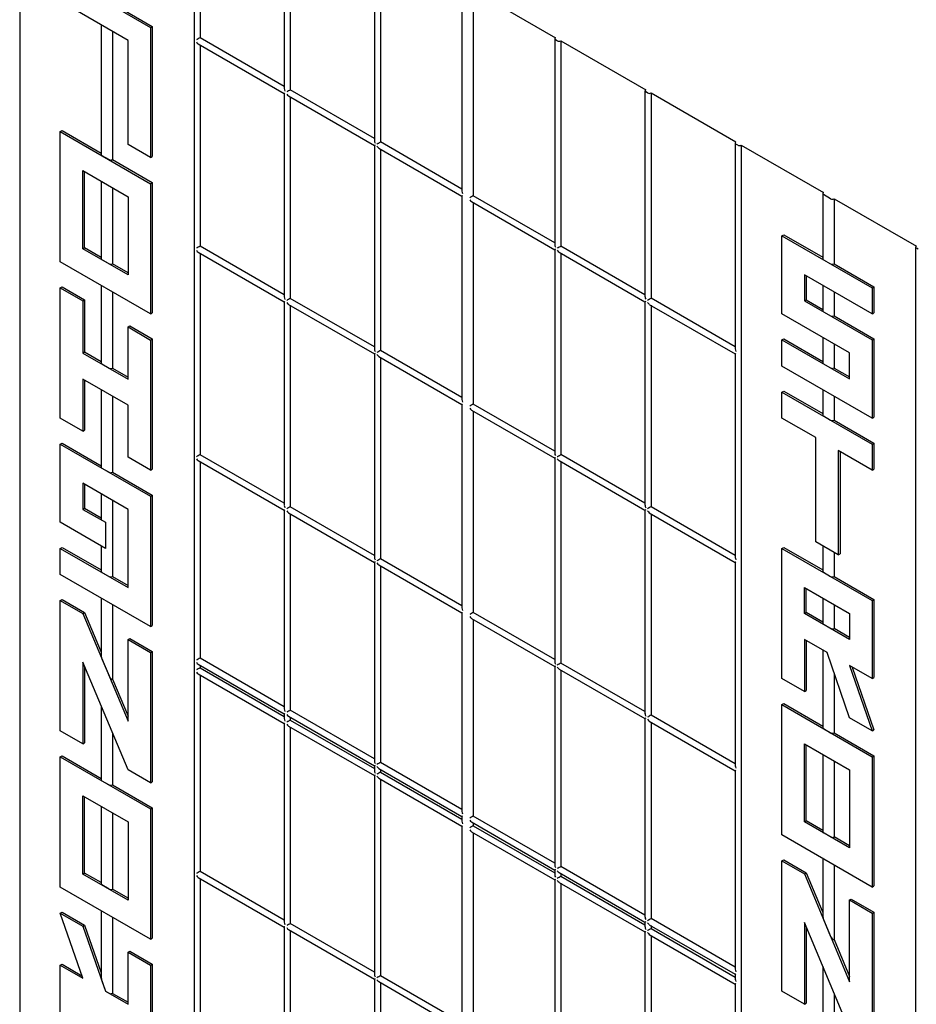
# Model space of a CAD drawing. Units: inches. Extents: x -249 to 17, y -165 to 86.
# Drawn here: x -222 to -212, y -142 to -131 of the extents above; entities that cross this region are included whole.
import ezdxf

# ---------------------------------------------------------------- set-up
doc = ezdxf.new("R2010")
doc.units = ezdxf.units.IN
doc.header["$LTSCALE"] = 0.5
doc.header["$MEASUREMENT"] = 0
doc.layers.get('0').update_dxf_attribs({"lineweight": 30})

msp = doc.modelspace()

# ---------------------------------------------------------------- linework, layer by layer
at = {"color": 7, "linetype": 'Continuous', "lineweight": 25}
for p, q in [((-222.257, -127.79), (-222.257, -146.575)), ((-220.292, -128.941), (-220.292, -147.725)), ((-220.224, -128.964), (-220.224, -131.278)), ((-219.275, -129.528), (-219.275, -131.848)), ((-219.207, -129.551), (-219.207, -131.865)), ((-218.259, -130.115), (-218.259, -132.435)), ((-218.19, -130.138), (-218.19, -132.451)), ((-221.799, -130.573), (-220.782, -131.16)), ((-217.272, -130.685), (-217.272, -133.005)), ((-217.144, -130.742), (-216.217, -131.277)), ((-217.144, -130.742), (-217.144, -133.056)), ((-221.036, -131.307), (-221.799, -130.866)), ((-221.21, -130.889), (-220.762, -131.148)), ((-221.338, -131.132), (-221.338, -132.592)), ((-221.21, -131.206), (-221.21, -132.65)), ((-220.782, -131.16), (-220.762, -131.148)), ((-220.782, -131.16), (-220.782, -132.627)), ((-220.762, -131.148), (-220.762, -132.616)), ((-221.036, -132.481), (-221.036, -131.307)), ((-219.275, -131.825), (-220.224, -131.278)), ((-216.225, -131.289), (-216.225, -133.609)), ((-216.197, -131.312), (-216.217, -131.3)), ((-216.157, -131.312), (-215.2, -131.864)), ((-216.157, -131.312), (-216.157, -133.625)), ((-220.244, -131.345), (-219.275, -131.904)), ((-220.224, -131.357), (-220.224, -133.626)), ((-218.259, -132.412), (-219.207, -131.865)), ((-215.209, -131.876), (-215.209, -134.196)), ((-215.18, -131.899), (-215.2, -131.887)), ((-219.275, -131.904), (-219.275, -134.196)), ((-219.227, -131.932), (-218.259, -132.491)), ((-219.207, -131.943), (-219.207, -134.213)), ((-215.14, -131.899), (-214.184, -132.451)), ((-215.14, -131.899), (-215.14, -134.212)), ((-221.799, -132.334), (-221.779, -132.322)), ((-221.799, -132.334), (-220.782, -132.921)), ((-221.799, -133.801), (-221.799, -132.334)), ((-221.779, -132.322), (-221.338, -132.577)), ((-220.782, -132.627), (-221.036, -132.481)), ((-218.259, -132.491), (-218.259, -134.783)), ((-218.21, -132.519), (-217.272, -133.06)), ((-217.272, -132.982), (-218.19, -132.451)), ((-218.19, -132.53), (-218.19, -134.799)), ((-214.192, -132.463), (-214.192, -134.783)), ((-214.164, -132.486), (-214.184, -132.474)), ((-214.124, -132.486), (-213.197, -133.021)), ((-214.124, -132.486), (-214.124, -151.27)), ((-221.33, -132.604), (-221.25, -132.65)), ((-221.21, -132.65), (-220.762, -132.909)), ((-220.782, -132.627), (-220.762, -132.616)), ((-221.545, -132.774), (-221.036, -133.068)), ((-221.545, -133.655), (-221.545, -132.774)), ((-221.525, -133.643), (-221.525, -132.786)), ((-221.338, -132.893), (-221.338, -133.766)), ((-221.21, -132.967), (-221.21, -133.824)), ((-220.782, -132.921), (-220.762, -132.909)), ((-220.782, -132.921), (-220.782, -134.388)), ((-220.762, -132.909), (-220.762, -134.377)), ((-221.036, -133.068), (-221.036, -133.948)), ((-217.272, -133.06), (-217.272, -135.353)), ((-216.225, -133.586), (-217.144, -133.056)), ((-213.205, -133.032), (-213.205, -133.766)), ((-213.116, -133.09), (-213.196, -133.043)), ((-213.077, -133.09), (-212.15, -133.625)), ((-213.077, -133.09), (-213.077, -133.824)), ((-217.164, -133.123), (-216.225, -133.665)), ((-217.144, -133.135), (-217.144, -135.404)), ((-213.665, -133.507), (-213.645, -133.496)), ((-213.665, -133.507), (-212.649, -134.094)), ((-213.665, -134.388), (-213.665, -133.507)), ((-213.645, -133.496), (-213.205, -133.75)), ((-221.545, -133.655), (-221.525, -133.643)), ((-221.036, -133.948), (-221.545, -133.655)), ((-221.338, -133.751), (-221.525, -133.643)), ((-219.275, -134.173), (-220.224, -133.626)), ((-216.225, -133.665), (-216.225, -135.957)), ((-215.209, -134.173), (-216.157, -133.625)), ((-212.159, -133.636), (-212.159, -152.421)), ((-212.13, -133.66), (-212.15, -133.648)), ((-221.25, -133.824), (-221.33, -133.778)), ((-220.244, -133.693), (-219.275, -134.252)), ((-220.224, -133.705), (-220.224, -135.974)), ((-216.177, -133.693), (-215.209, -134.252)), ((-216.157, -133.704), (-216.157, -135.973)), ((-213.196, -133.777), (-213.116, -133.823)), ((-220.782, -134.388), (-221.799, -133.801)), ((-221.036, -133.925), (-221.21, -133.824)), ((-213.077, -133.824), (-212.629, -134.083)), ((-212.649, -134.388), (-213.411, -133.947)), ((-213.411, -133.947), (-213.411, -134.241)), ((-213.391, -133.959), (-213.391, -134.229)), ((-221.799, -134.095), (-221.779, -134.083)), ((-221.799, -135.562), (-221.799, -134.095)), ((-221.799, -134.095), (-221.545, -134.242)), ((-221.779, -134.083), (-221.525, -134.23)), ((-221.338, -134.067), (-221.338, -134.94)), ((-213.205, -134.067), (-213.205, -134.353)), ((-212.649, -134.094), (-212.629, -134.083)), ((-212.649, -134.094), (-212.649, -134.388)), ((-212.629, -134.083), (-212.629, -134.376)), ((-221.21, -134.141), (-221.21, -134.998)), ((-218.259, -134.76), (-219.207, -134.213)), ((-214.192, -134.76), (-215.14, -134.212)), ((-213.077, -134.14), (-213.077, -134.411)), ((-221.545, -134.242), (-221.525, -134.23)), ((-221.545, -134.242), (-221.545, -134.829)), ((-221.525, -134.23), (-221.525, -134.817)), ((-219.275, -134.252), (-219.275, -136.544)), ((-219.227, -134.28), (-218.259, -134.839)), ((-219.207, -134.291), (-219.207, -136.561)), ((-215.209, -134.252), (-215.209, -136.544)), ((-215.16, -134.28), (-214.192, -134.839)), ((-215.14, -134.291), (-215.14, -136.56)), ((-213.411, -134.241), (-213.391, -134.229)), ((-213.411, -134.241), (-212.649, -134.681)), ((-213.391, -134.229), (-213.205, -134.337)), ((-220.782, -134.388), (-220.762, -134.377)), ((-212.903, -134.828), (-213.665, -134.388)), ((-213.196, -134.364), (-213.116, -134.41)), ((-213.077, -134.411), (-212.629, -134.67)), ((-212.649, -134.388), (-212.629, -134.376)), ((-221.036, -134.535), (-221.016, -134.524)), ((-221.036, -135.122), (-221.036, -134.535)), ((-221.036, -134.535), (-220.782, -134.682)), ((-221.016, -134.524), (-220.762, -134.67)), ((-213.665, -134.681), (-213.645, -134.67)), ((-213.645, -134.67), (-213.205, -134.924)), ((-213.205, -134.654), (-213.205, -134.94)), ((-212.649, -134.681), (-212.629, -134.67)), ((-212.629, -134.67), (-212.629, -135.55)), ((-220.782, -134.682), (-220.762, -134.67)), ((-220.782, -134.682), (-220.782, -136.149)), ((-220.762, -134.67), (-220.762, -136.138)), ((-213.665, -134.975), (-213.665, -134.681)), ((-213.665, -134.681), (-212.903, -135.121)), ((-213.077, -134.727), (-213.077, -134.998)), ((-212.649, -134.681), (-212.649, -135.562)), ((-221.545, -134.829), (-221.525, -134.817)), ((-221.545, -134.829), (-221.036, -135.122)), ((-221.525, -134.817), (-221.338, -134.925)), ((-218.259, -134.839), (-218.259, -137.131)), ((-218.21, -134.867), (-217.272, -135.408)), ((-217.272, -135.33), (-218.19, -134.799)), ((-218.19, -134.878), (-218.19, -137.147)), ((-214.192, -134.839), (-214.192, -137.131)), ((-212.903, -135.121), (-212.903, -134.828)), ((-221.33, -134.952), (-221.25, -134.998)), ((-221.21, -134.998), (-221.036, -135.099)), ((-212.649, -135.562), (-213.665, -134.975)), ((-213.196, -134.951), (-213.116, -134.997)), ((-213.077, -134.998), (-212.903, -135.098)), ((-221.036, -135.416), (-221.545, -135.122)), ((-221.545, -135.122), (-221.545, -135.709)), ((-221.525, -135.134), (-221.525, -135.698)), ((-221.338, -135.241), (-221.338, -136.114)), ((-221.21, -135.315), (-221.21, -136.172)), ((-213.665, -135.268), (-213.645, -135.257)), ((-213.665, -135.268), (-212.649, -135.855)), ((-213.665, -135.562), (-213.665, -135.268)), ((-213.645, -135.257), (-213.205, -135.511)), ((-213.205, -135.241), (-213.205, -135.527)), ((-213.077, -135.314), (-213.077, -135.585)), ((-221.036, -136.003), (-221.036, -135.416)), ((-217.272, -135.408), (-217.272, -137.701)), ((-216.225, -135.934), (-217.144, -135.404)), ((-217.164, -135.471), (-216.225, -136.013)), ((-217.144, -135.483), (-217.144, -137.752)), ((-213.196, -135.538), (-213.116, -135.584)), ((-212.649, -135.562), (-212.629, -135.55)), ((-221.545, -135.709), (-221.799, -135.562)), ((-213.284, -135.782), (-213.665, -135.562)), ((-213.077, -135.585), (-212.629, -135.844)), ((-221.545, -135.709), (-221.525, -135.698)), ((-221.799, -135.856), (-221.779, -135.844)), ((-221.799, -135.856), (-220.782, -136.443)), ((-221.799, -136.736), (-221.799, -135.856)), ((-221.779, -135.844), (-221.338, -136.099)), ((-213.284, -136.956), (-213.284, -135.782)), ((-212.649, -135.855), (-212.629, -135.844)), ((-212.649, -135.855), (-212.649, -136.149)), ((-212.629, -135.844), (-212.629, -136.137)), ((-219.275, -136.521), (-220.224, -135.974)), ((-215.209, -136.521), (-216.157, -135.973)), ((-212.649, -136.149), (-213.03, -135.928)), ((-213.03, -135.928), (-213.03, -137.102)), ((-213.01, -135.94), (-213.01, -137.091)), ((-220.782, -136.149), (-221.036, -136.003)), ((-220.244, -136.041), (-219.275, -136.6)), ((-220.224, -136.053), (-220.224, -138.267)), ((-216.225, -136.013), (-216.225, -138.305)), ((-216.177, -136.041), (-215.209, -136.6)), ((-216.157, -136.052), (-216.157, -138.321)), ((-221.33, -136.126), (-221.25, -136.172)), ((-221.21, -136.172), (-220.762, -136.431)), ((-220.782, -136.149), (-220.762, -136.138)), ((-212.649, -136.149), (-212.629, -136.137)), ((-221.036, -136.59), (-221.545, -136.296)), ((-221.545, -136.296), (-221.545, -136.59)), ((-221.525, -136.308), (-221.525, -136.578)), ((-221.338, -136.415), (-221.338, -136.701)), ((-220.782, -136.443), (-220.762, -136.431)), ((-220.782, -136.443), (-220.782, -137.91)), ((-220.762, -136.431), (-220.762, -137.899)), ((-221.21, -136.489), (-221.21, -137.347)), ((-221.545, -136.59), (-221.525, -136.578)), ((-221.545, -136.59), (-221.29, -136.736)), ((-221.525, -136.578), (-221.338, -136.686)), ((-221.036, -137.47), (-221.036, -136.59)), ((-219.275, -136.6), (-219.275, -138.837)), ((-219.227, -136.628), (-218.259, -137.187)), ((-218.259, -137.108), (-219.207, -136.561)), ((-219.207, -136.639), (-219.207, -138.854)), ((-215.209, -136.6), (-215.209, -138.892)), ((-215.16, -136.628), (-214.192, -137.187)), ((-214.192, -137.108), (-215.14, -136.56)), ((-215.14, -136.639), (-215.14, -138.908)), ((-221.29, -137.03), (-221.799, -136.736)), ((-221.33, -136.713), (-221.29, -136.736)), ((-221.29, -136.736), (-221.29, -137.03)), ((-221.29, -136.736), (-221.29, -137.029)), ((-221.29, -136.736), (-221.29, -136.736)), ((-213.03, -137.102), (-213.284, -136.956)), ((-221.799, -137.03), (-221.779, -137.018)), ((-221.799, -137.323), (-221.799, -137.03)), ((-221.799, -137.03), (-221.036, -137.47)), ((-221.779, -137.018), (-221.338, -137.273)), ((-221.338, -137.002), (-221.338, -137.288)), ((-221.29, -137.03), (-221.29, -137.029)), ((-213.665, -137.029), (-213.645, -137.018)), ((-213.665, -138.497), (-213.665, -137.029)), ((-213.665, -137.029), (-212.649, -137.616)), ((-213.645, -137.018), (-213.205, -137.272)), ((-213.205, -137.002), (-213.205, -137.288)), ((-213.077, -137.075), (-213.077, -137.346)), ((-213.03, -137.102), (-213.01, -137.091)), ((-218.259, -137.187), (-218.259, -139.424)), ((-218.21, -137.215), (-217.272, -137.757)), ((-217.272, -137.678), (-218.19, -137.147)), ((-214.192, -137.187), (-214.192, -139.479)), ((-220.782, -137.91), (-221.799, -137.323)), ((-221.33, -137.3), (-221.25, -137.346)), ((-218.19, -137.226), (-218.19, -139.44)), ((-213.196, -137.299), (-213.116, -137.345)), ((-221.21, -137.347), (-221.036, -137.447)), ((-213.077, -137.346), (-212.629, -137.605)), ((-213.411, -137.469), (-212.903, -137.763)), ((-213.411, -137.763), (-213.411, -137.469)), ((-213.391, -137.751), (-213.391, -137.481)), ((-221.799, -137.617), (-221.779, -137.605)), ((-221.799, -139.084), (-221.799, -137.617)), ((-221.799, -137.617), (-221.545, -137.764)), ((-221.779, -137.605), (-221.525, -137.752)), ((-221.338, -137.589), (-221.338, -138.238)), ((-221.21, -137.663), (-221.21, -138.503)), ((-213.205, -137.589), (-213.205, -137.875)), ((-213.077, -137.662), (-213.077, -137.933)), ((-212.649, -137.616), (-212.629, -137.605)), ((-212.649, -137.616), (-212.649, -138.497)), ((-212.629, -137.605), (-212.629, -138.485)), ((-221.545, -137.764), (-221.525, -137.752)), ((-221.545, -137.764), (-221.036, -138.978)), ((-221.525, -137.752), (-221.338, -138.198)), ((-217.272, -137.757), (-217.272, -139.994)), ((-216.225, -138.282), (-217.144, -137.752)), ((-213.411, -137.763), (-213.391, -137.751)), ((-212.903, -138.056), (-213.411, -137.763)), ((-213.205, -137.859), (-213.391, -137.751)), ((-212.903, -137.763), (-212.903, -138.056)), ((-217.164, -137.819), (-216.225, -138.361)), ((-217.144, -137.831), (-217.144, -140.045)), ((-213.116, -137.932), (-213.196, -137.886)), ((-220.782, -137.91), (-220.762, -137.899)), ((-212.903, -138.033), (-213.077, -137.933)), ((-221.036, -138.057), (-221.016, -138.046)), ((-221.036, -138.057), (-220.782, -138.204)), ((-221.036, -138.978), (-221.036, -138.057)), ((-221.016, -138.046), (-220.762, -138.192)), ((-213.157, -138.203), (-213.411, -138.056)), ((-213.411, -138.056), (-213.411, -138.643)), ((-213.391, -138.068), (-213.391, -138.632)), ((-220.782, -138.204), (-220.762, -138.192)), ((-220.782, -138.204), (-220.782, -139.671)), ((-220.762, -138.192), (-220.762, -139.66)), ((-213.205, -138.176), (-213.205, -139.049)), ((-212.903, -138.937), (-213.157, -138.203)), ((-221.036, -139.525), (-221.545, -138.31)), ((-221.545, -138.31), (-221.545, -139.231)), ((-221.33, -138.275), (-221.25, -138.466)), ((-219.275, -138.814), (-220.224, -138.267)), ((-215.209, -138.869), (-216.157, -138.321)), ((-221.525, -138.358), (-221.525, -139.22)), ((-220.244, -138.334), (-219.275, -138.893)), ((-220.224, -138.346), (-220.224, -138.377)), ((-220.224, -138.377), (-219.275, -138.924)), ((-216.225, -138.361), (-216.225, -140.598)), ((-216.177, -138.389), (-215.209, -138.948)), ((-216.157, -138.4), (-216.157, -140.614)), ((-213.077, -138.434), (-213.077, -139.107)), ((-212.649, -138.497), (-212.903, -138.35)), ((-212.903, -138.35), (-212.649, -139.084)), ((-212.873, -138.367), (-212.629, -139.072)), ((-221.21, -138.503), (-221.036, -138.919)), ((-220.244, -138.444), (-219.275, -139.003)), ((-220.224, -138.456), (-220.224, -140.67)), ((-213.411, -138.643), (-213.665, -138.497)), ((-212.649, -138.497), (-212.629, -138.485)), ((-213.411, -138.643), (-213.391, -138.632)), ((-221.338, -138.803), (-221.338, -139.636)), ((-218.259, -139.401), (-219.207, -138.854)), ((-213.665, -138.79), (-213.645, -138.779)), ((-213.665, -138.79), (-212.649, -139.377)), ((-213.665, -140.258), (-213.665, -138.79)), ((-213.645, -138.779), (-213.205, -139.033)), ((-219.275, -138.893), (-219.275, -138.947)), ((-219.227, -138.921), (-218.259, -139.48)), ((-219.207, -138.932), (-219.207, -138.964)), ((-219.207, -138.964), (-218.259, -139.511)), ((-215.209, -138.948), (-215.209, -141.185)), ((-215.16, -138.976), (-214.192, -139.535)), ((-214.192, -139.456), (-215.14, -138.908)), ((-215.14, -138.987), (-215.14, -141.201)), ((-212.649, -139.084), (-212.903, -138.937)), ((-221.545, -139.231), (-221.799, -139.084)), ((-219.275, -139.003), (-219.275, -141.24)), ((-219.227, -139.031), (-218.259, -139.59)), ((-219.207, -139.043), (-219.207, -141.257)), ((-213.196, -139.06), (-213.116, -139.106)), ((-213.077, -139.107), (-212.629, -139.366)), ((-212.649, -139.084), (-212.629, -139.072)), ((-221.21, -139.109), (-221.21, -139.695)), ((-221.545, -139.231), (-221.525, -139.22)), ((-213.411, -139.23), (-212.903, -139.524)), ((-213.411, -140.111), (-213.411, -139.23)), ((-213.391, -140.099), (-213.391, -139.242)), ((-221.799, -139.378), (-221.779, -139.366)), ((-221.799, -139.378), (-220.782, -139.965)), ((-221.799, -140.845), (-221.799, -139.378)), ((-221.779, -139.366), (-221.338, -139.621)), ((-213.205, -139.35), (-213.205, -140.223)), ((-213.077, -139.423), (-213.077, -140.281)), ((-212.649, -139.377), (-212.629, -139.366)), ((-212.649, -139.377), (-212.649, -140.845)), ((-212.629, -139.366), (-212.629, -140.833)), ((-220.782, -139.671), (-221.036, -139.525)), ((-218.259, -139.48), (-218.259, -139.534)), ((-218.21, -139.508), (-217.272, -140.049)), ((-217.272, -139.971), (-218.19, -139.44)), ((-218.19, -139.519), (-218.19, -139.551)), ((-218.19, -139.551), (-217.272, -140.081)), ((-214.192, -139.535), (-214.192, -141.772)), ((-212.903, -139.524), (-212.903, -140.404)), ((-221.33, -139.648), (-221.25, -139.694)), ((-220.782, -139.671), (-220.762, -139.66)), ((-218.259, -139.59), (-218.259, -141.827)), ((-218.21, -139.618), (-217.272, -140.16)), ((-218.19, -139.629), (-218.19, -141.844)), ((-221.21, -139.695), (-220.762, -139.953)), ((-221.545, -139.818), (-221.036, -140.112)), ((-221.545, -140.699), (-221.545, -139.818)), ((-221.525, -140.687), (-221.525, -139.83)), ((-221.338, -139.937), (-221.338, -140.81)), ((-220.782, -139.965), (-220.762, -139.953)), ((-220.782, -139.965), (-220.782, -141.432)), ((-220.762, -139.953), (-220.762, -141.421)), ((-221.21, -140.011), (-221.21, -140.869)), ((-217.272, -140.049), (-217.272, -140.104)), ((-216.225, -140.575), (-217.144, -140.045)), ((-213.411, -140.111), (-213.391, -140.099)), ((-213.205, -140.207), (-213.391, -140.099)), ((-221.036, -140.112), (-221.036, -140.992)), ((-217.272, -140.16), (-217.272, -142.397)), ((-217.164, -140.112), (-216.225, -140.654)), ((-217.144, -140.124), (-217.144, -140.155)), ((-217.144, -140.155), (-216.225, -140.685)), ((-212.903, -140.404), (-213.411, -140.111)), ((-217.164, -140.222), (-216.225, -140.764)), ((-217.144, -140.234), (-217.144, -142.448)), ((-212.649, -140.845), (-213.665, -140.258)), ((-213.116, -140.28), (-213.196, -140.234)), ((-212.903, -140.381), (-213.077, -140.281)), ((-213.665, -140.551), (-213.645, -140.54)), ((-213.645, -140.54), (-213.391, -140.686)), ((-213.205, -140.524), (-213.205, -141.172)), ((-216.225, -140.654), (-216.225, -140.708)), ((-215.209, -141.162), (-216.157, -140.614)), ((-213.665, -142.019), (-213.665, -140.551)), ((-213.665, -140.551), (-213.411, -140.698)), ((-213.077, -140.597), (-213.077, -141.437)), ((-221.545, -140.699), (-221.525, -140.687)), ((-221.036, -140.992), (-221.545, -140.699)), ((-221.338, -140.795), (-221.525, -140.687)), ((-220.244, -140.737), (-219.275, -141.296)), ((-219.275, -141.217), (-220.224, -140.67)), ((-220.224, -140.749), (-220.224, -143.018)), ((-216.225, -140.764), (-216.225, -143.001)), ((-216.177, -140.682), (-215.209, -141.241)), ((-216.157, -140.693), (-216.157, -140.724)), ((-216.157, -140.724), (-215.209, -141.272)), ((-213.411, -140.698), (-213.391, -140.686)), ((-213.411, -140.698), (-212.903, -141.913)), ((-213.391, -140.686), (-213.205, -141.132)), ((-220.782, -141.432), (-221.799, -140.845)), ((-221.25, -140.868), (-221.33, -140.822)), ((-221.036, -140.969), (-221.21, -140.869)), ((-216.177, -140.792), (-215.209, -141.351)), ((-216.157, -140.803), (-216.157, -143.017)), ((-212.649, -140.845), (-212.629, -140.833)), ((-212.903, -140.991), (-212.883, -140.98)), ((-212.903, -141.913), (-212.903, -140.991)), ((-212.903, -140.991), (-212.649, -141.138)), ((-212.883, -140.98), (-212.629, -141.127)), ((-221.799, -141.139), (-221.779, -141.127)), ((-221.545, -141.873), (-221.799, -141.139)), ((-221.799, -141.139), (-221.545, -141.286)), ((-221.779, -141.127), (-221.525, -141.274)), ((-221.338, -141.111), (-221.338, -141.859)), ((-221.21, -141.185), (-221.21, -142.043)), ((-214.192, -141.749), (-215.14, -141.201)), ((-213.196, -141.209), (-213.116, -141.401)), ((-212.649, -141.138), (-212.629, -141.127)), ((-212.649, -141.138), (-212.649, -142.606)), ((-212.629, -141.127), (-212.629, -142.594)), ((-221.545, -141.286), (-221.525, -141.274)), ((-221.545, -141.286), (-221.29, -142.019)), ((-221.525, -141.274), (-221.338, -141.813)), ((-219.275, -141.296), (-219.275, -143.588)), ((-219.227, -141.324), (-218.259, -141.883)), ((-218.259, -141.804), (-219.207, -141.257)), ((-215.209, -141.241), (-215.209, -141.295)), ((-215.16, -141.269), (-214.192, -141.828)), ((-215.14, -141.28), (-215.14, -141.311)), ((-215.14, -141.311), (-214.192, -141.859)), ((-212.903, -142.459), (-213.411, -141.244)), ((-213.411, -141.244), (-213.411, -142.165)), ((-213.391, -141.292), (-213.391, -142.154)), ((-220.782, -141.432), (-220.762, -141.421)), ((-219.207, -141.335), (-219.207, -143.605)), ((-215.209, -141.351), (-215.209, -143.588)), ((-215.16, -141.379), (-214.192, -141.938)), ((-215.14, -141.39), (-215.14, -143.604)), ((-213.077, -141.437), (-212.903, -141.853)), ((-221.036, -141.579), (-221.016, -141.568)), ((-221.036, -141.579), (-220.782, -141.726)), ((-221.036, -142.166), (-221.036, -141.579)), ((-221.016, -141.568), (-220.762, -141.714)), ((-221.799, -141.726), (-221.779, -141.714)), ((-221.799, -142.606), (-221.799, -141.726)), ((-221.799, -141.726), (-221.545, -141.873)), ((-221.779, -141.714), (-221.555, -141.844)), ((-220.782, -141.726), (-220.762, -141.714)), ((-220.782, -141.726), (-220.782, -143.193)), ((-220.762, -141.714), (-220.762, -143.182)), ((-213.205, -141.738), (-213.205, -142.571)), ((-217.272, -142.374), (-218.19, -141.844)), ((-214.192, -141.828), (-214.192, -141.882)), ((-221.33, -141.903), (-221.29, -142.019)), ((-218.259, -141.883), (-218.259, -144.175)), ((-218.21, -141.911), (-217.272, -142.453)), ((-218.19, -141.922), (-218.19, -144.192)), ((-214.192, -141.938), (-214.192, -144.175)), ((-221.29, -142.019), (-221.036, -142.166)), ((-221.29, -142.019), (-221.25, -142.042)), ((-221.29, -142.019), (-221.29, -142.019)), ((-221.21, -142.043), (-221.036, -142.143)), ((-213.411, -142.165), (-213.665, -142.019)), ((-213.077, -142.043), (-213.077, -142.629)), ((-213.411, -142.165), (-213.391, -142.154))]:
    msp.add_line(p, q, dxfattribs=at)
at = {"color": 7, "linetype": 'Continuous', "lineweight": 25, "flags": 128}
for points in [[(-218.23, -132.475), (-218.226, -132.472), (-218.221, -132.469), (-218.216, -132.466), (-218.21, -132.463), (-218.205, -132.46), (-218.2, -132.457), (-218.195, -132.454), (-218.19, -132.451)], [(-216.197, -135.996), (-216.193, -135.994), (-216.188, -135.991), (-216.183, -135.988), (-216.177, -135.985), (-216.172, -135.982), (-216.166, -135.979), (-216.161, -135.976), (-216.157, -135.973)], [(-219.247, -138.987), (-219.243, -138.984), (-219.238, -138.981), (-219.233, -138.978), (-219.227, -138.975), (-219.222, -138.972), (-219.216, -138.969), (-219.211, -138.966), (-219.207, -138.964)], [(-215.18, -141.334), (-215.176, -141.332), (-215.171, -141.329), (-215.166, -141.326), (-215.16, -141.323), (-215.155, -141.32), (-215.15, -141.317), (-215.145, -141.314), (-215.14, -141.311)], [(-215.2, -141.346), (-215.204, -141.348), (-215.206, -141.349), (-215.208, -141.35), (-215.209, -141.351), (-215.209, -141.351)]]:
    msp.add_lwpolyline(points, dxfattribs=at)
at = {"color": 7, "linetype": 'Continuous', "lineweight": 25}
for centre, radius, start, end in [((-216.213, -131.289), 0.0124, 110.7834, 249.2166), ((-216.177, -131.273), 0.0435, 242.6097, 297.3903), ((-215.196, -131.876), 0.0124, 110.7834, 249.2166), ((-215.16, -131.86), 0.0435, 242.6097, 297.3903), ((-214.179, -132.463), 0.0124, 110.7834, 249.2166), ((-214.144, -132.447), 0.0435, 242.6097, 297.3903), ((-221.324, -132.591), 0.0136, 184.1994, 247.1208), ((-221.23, -132.611), 0.0437, 242.6991, 296.1495), ((-213.192, -133.032), 0.0123, 113.7869, 249.667), ((-213.096, -133.051), 0.0437, 242.6991, 296.1495), ((-212.146, -133.636), 0.0124, 110.7834, 249.2166), ((-221.324, -133.765), 0.014, 185.1406, 246.1795), ((-213.191, -133.765), 0.0136, 184.1994, 247.1208), ((-221.23, -133.785), 0.0437, 242.6991, 296.1495), ((-213.096, -133.784), 0.0437, 242.6991, 296.1495), ((-213.191, -134.352), 0.0136, 184.1994, 247.1208), ((-213.096, -134.371), 0.0437, 242.6991, 296.1495), ((-221.324, -134.939), 0.0136, 184.1994, 247.1208), ((-221.23, -134.959), 0.0437, 242.6991, 296.1495), ((-213.191, -134.939), 0.0136, 184.1994, 247.1208), ((-213.096, -134.958), 0.0437, 242.6991, 296.1495), ((-213.191, -135.526), 0.0136, 184.1994, 247.1208), ((-213.096, -135.545), 0.0437, 242.6991, 296.1495), ((-221.324, -136.113), 0.0136, 184.1994, 247.1208), ((-221.23, -136.133), 0.0437, 242.6991, 296.1495), ((-221.324, -136.7), 0.0136, 184.1994, 247.1208), ((-221.324, -137.287), 0.0136, 184.1994, 247.1208), ((-213.191, -137.287), 0.0136, 184.1994, 247.1208), ((-221.23, -137.307), 0.0437, 242.6991, 296.1495), ((-213.096, -137.306), 0.0437, 242.6991, 296.1495), ((-213.191, -137.873), 0.014, 185.1406, 246.1795), ((-213.096, -137.894), 0.0437, 242.6991, 296.1495), ((-213.191, -139.048), 0.0136, 184.1994, 247.1208), ((-213.096, -139.068), 0.0437, 242.6991, 296.1495), ((-221.324, -139.635), 0.0136, 184.1994, 247.1208), ((-221.23, -139.655), 0.0437, 242.6991, 296.1495), ((-213.191, -140.221), 0.014, 185.1406, 246.1795), ((-213.096, -140.242), 0.0437, 242.6991, 296.1495), ((-221.324, -140.809), 0.014, 185.1406, 246.1795), ((-221.23, -140.829), 0.0437, 242.6991, 296.1495), ((-221.23, -142.003), 0.0437, 242.6991, 296.1495)]:
    msp.add_arc(centre, radius, start, end, dxfattribs=at)
for centre, major_axis, ratio, start_param, end_param in [((-220.244, -131.289), (0.0283, 0.0163), 0.00007, 0.785358, 2.356154), ((-220.244, -131.312), (-0.02, 0.0347), 0.577335, 1.570756, 2.356235), ((-219.247, -131.865), (-0.02, 0.0347), 0.577335, 0.785358, 1.570756), ((-219.227, -131.876), (0.0283, 0.0163), 0.00007, 0.785358, 2.356154), ((-219.247, -131.888), (0.0283, 0.0163), 0.00007, 2.356154, 3.141552), ((-219.227, -131.899), (-0.02, 0.0347), 0.577335, 1.570756, 2.356235), ((-218.23, -132.451), (-0.02, 0.0347), 0.577335, 0.785358, 1.570756), ((-218.23, -132.475), (0.0283, 0.0163), 0.00007, 2.356154, 3.141552), ((-218.21, -132.486), (-0.02, 0.0347), 0.577335, 1.570756, 2.356235), ((-217.244, -133.021), (-0.02, 0.0347), 0.577335, 0.785358, 1.570756), ((-217.244, -133.044), (0.0283, 0.0163), 0.00007, 2.356154, 3.141552), ((-217.164, -133.067), (0.0283, 0.0163), 0.00007, 0.785358, 2.356154), ((-217.164, -133.09), (-0.02, 0.0347), 0.577335, 1.570756, 2.356235), ((-220.244, -133.637), (0.0283, 0.0163), 0.00007, 0.785358, 2.356154), ((-216.197, -133.625), (-0.02, 0.0347), 0.577335, 0.785358, 1.570756), ((-216.197, -133.648), (0.0283, 0.0163), 0.00007, 2.356154, 3.141633), ((-216.177, -133.637), (0.0283, 0.0163), 0.00007, 0.785358, 2.356154), ((-216.177, -133.66), (-0.02, 0.0347), 0.577335, 1.570756, 2.356235), ((-220.244, -133.66), (-0.02, 0.0347), 0.577335, 1.570756, 2.356235), ((-219.247, -134.213), (-0.02, 0.0347), 0.577335, 0.785358, 1.570756), ((-219.227, -134.224), (0.0283, 0.0163), 0.00007, 0.785358, 2.356154), ((-215.18, -134.212), (-0.02, 0.0347), 0.577335, 0.785358, 1.570756), ((-215.16, -134.224), (0.0283, 0.0163), 0.00007, 0.785358, 2.356154), ((-219.247, -134.236), (0.0283, 0.0163), 0.00007, 2.356154, 3.141552), ((-219.227, -134.247), (-0.02, 0.0347), 0.577335, 1.570756, 2.356235), ((-215.18, -134.235), (0.0283, 0.0163), 0.00007, 2.356154, 3.141552), ((-215.16, -134.247), (-0.02, 0.0347), 0.577335, 1.570756, 2.356235), ((-218.23, -134.799), (-0.02, 0.0347), 0.577335, 0.785358, 1.570756), ((-218.23, -134.823), (0.0283, 0.0163), 0.00007, 2.356154, 3.141633), ((-218.21, -134.811), (0.0283, 0.0163), 0.00007, 0.785358, 2.356154), ((-218.21, -134.834), (-0.02, 0.0347), 0.577335, 1.570756, 2.356235), ((-214.164, -134.799), (-0.02, 0.0347), 0.577335, 0.785358, 1.570756), ((-214.164, -134.822), (0.0283, 0.0163), 0.00007, 2.356154, 3.141633), ((-217.244, -135.369), (-0.02, 0.0347), 0.577335, 0.785358, 1.570756), ((-217.244, -135.392), (0.0283, 0.0163), 0.00007, 2.356154, 3.141552), ((-217.164, -135.415), (0.0283, 0.0163), 0.00007, 0.785358, 2.356154), ((-217.164, -135.438), (-0.02, 0.0347), 0.577335, 1.570756, 2.356235), ((-220.244, -135.985), (0.0283, 0.0163), 0.00007, 0.785358, 2.356154), ((-216.197, -135.973), (-0.02, 0.0347), 0.577335, 0.785358, 1.570756), ((-220.244, -136.008), (-0.02, 0.0347), 0.577335, 1.570756, 2.356235), ((-216.197, -135.996), (0.0283, 0.0163), 0.00007, 2.356154, 3.141633), ((-216.177, -136.008), (-0.02, 0.0347), 0.577335, 1.570756, 2.356235), ((-219.247, -136.561), (-0.02, 0.0347), 0.577335, 0.785358, 1.570756), ((-215.18, -136.56), (-0.02, 0.0347), 0.577335, 0.785358, 1.570756), ((-219.247, -136.584), (0.0283, 0.0163), 0.00007, 2.356154, 3.141552), ((-219.227, -136.572), (0.0283, 0.0163), 0.00007, 0.785358, 2.356154), ((-219.227, -136.595), (-0.02, 0.0347), 0.577335, 1.570756, 2.356235), ((-215.18, -136.583), (0.0283, 0.0163), 0.00007, 2.356154, 3.141552), ((-215.16, -136.572), (0.0283, 0.0163), 0.00007, 0.785358, 2.356154), ((-215.16, -136.595), (-0.02, 0.0347), 0.577335, 1.570756, 2.356235), ((-218.23, -137.147), (-0.02, 0.0347), 0.577335, 0.785358, 1.570756), ((-218.23, -137.171), (0.0283, 0.0163), 0.00007, 2.356154, 3.141633), ((-218.21, -137.159), (0.0283, 0.0163), 0.00007, 0.785358, 2.356154), ((-218.21, -137.182), (-0.02, 0.0347), 0.577335, 1.570756, 2.356235), ((-214.164, -137.147), (-0.02, 0.0347), 0.577335, 0.785358, 1.570756), ((-214.164, -137.17), (0.0283, 0.0163), 0.00007, 2.356154, 3.141633), ((-217.244, -137.717), (-0.02, 0.0347), 0.577335, 0.785358, 1.570756), ((-217.244, -137.74), (0.0283, 0.0163), 0.00007, 2.356154, 3.141633), ((-217.164, -137.763), (0.0283, 0.0163), 0.00007, 0.785358, 2.356154), ((-217.164, -137.786), (-0.02, 0.0347), 0.577335, 1.570756, 2.356235), ((-221.31, -138.263), (-0.0186, 0.0485), 0.440383, 0.855516, 1.640914), ((-220.244, -138.278), (0.0283, 0.0163), 0.00007, 0.785358, 2.356154), ((-220.244, -138.301), (-0.02, 0.0347), 0.577335, 1.570756, 2.356235), ((-216.197, -138.321), (-0.02, 0.0347), 0.577335, 0.785358, 1.570756), ((-216.177, -138.333), (0.0283, 0.0163), 0.00007, 0.785358, 2.356154), ((-220.244, -138.388), (0.0283, 0.0163), 0.00007, 0.785358, 2.356154), ((-220.244, -138.411), (-0.02, 0.0347), 0.577335, 1.570756, 2.356235), ((-216.197, -138.344), (0.0283, 0.0163), 0.00007, 2.356154, 3.141633), ((-216.177, -138.356), (-0.02, 0.0347), 0.577335, 1.570756, 2.356235), ((-221.23, -138.455), (-0.0186, 0.0485), 0.440383, 1.640914, 3.176903), ((-219.247, -138.854), (-0.02, 0.0347), 0.577335, 0.785358, 1.570756), ((-219.227, -138.865), (0.0283, 0.0163), 0.00007, 0.785358, 2.356154), ((-219.247, -138.877), (0.0283, 0.0163), 0.00007, 2.356154, 3.141633), ((-219.247, -138.964), (-0.02, 0.0347), 0.577335, 0.785358, 1.570756), ((-219.227, -138.888), (-0.02, 0.0347), 0.577335, 1.570756, 2.356235), ((-215.18, -138.908), (-0.02, 0.0347), 0.577335, 0.785358, 1.570756), ((-215.18, -138.931), (0.0283, 0.0163), 0.00007, 2.356154, 3.141552), ((-215.16, -138.92), (0.0283, 0.0163), 0.00007, 0.785358, 2.356154), ((-215.16, -138.943), (-0.02, 0.0347), 0.577335, 1.570756, 2.356235), ((-219.247, -138.987), (0.0283, 0.0163), 0.00007, 2.356154, 3.141552), ((-219.227, -138.998), (-0.02, 0.0347), 0.577335, 1.570756, 2.356235), ((-218.23, -139.44), (-0.02, 0.0347), 0.577335, 0.785358, 1.570756), ((-218.23, -139.464), (0.0283, 0.0163), 0.00007, 2.356154, 3.141633), ((-218.23, -139.551), (-0.02, 0.0347), 0.577335, 0.785358, 1.570756), ((-218.21, -139.452), (0.0283, 0.0163), 0.00007, 0.785358, 2.356154), ((-218.21, -139.475), (-0.02, 0.0347), 0.577335, 1.570756, 2.356235), ((-218.21, -139.562), (0.0283, 0.0163), 0.00007, 0.785358, 2.356154), ((-214.164, -139.495), (-0.02, 0.0347), 0.577335, 0.785358, 1.570756), ((-214.164, -139.518), (0.0283, 0.0163), 0.00007, 2.356154, 3.141633), ((-218.23, -139.574), (0.0283, 0.0163), 0.00007, 2.356154, 3.141552), ((-218.21, -139.585), (-0.02, 0.0347), 0.577335, 1.570756, 2.356235), ((-217.244, -140.01), (-0.02, 0.0347), 0.577335, 0.785358, 1.570756), ((-217.244, -140.033), (0.0283, 0.0163), 0.00007, 2.356154, 3.141633), ((-217.244, -140.12), (-0.02, 0.0347), 0.577335, 0.785358, 1.570756), ((-217.164, -140.056), (0.0283, 0.0163), 0.00007, 0.785358, 2.356154), ((-217.164, -140.079), (-0.02, 0.0347), 0.577335, 1.570756, 2.356235), ((-217.244, -140.143), (0.0283, 0.0163), 0.00007, 2.356154, 3.141552), ((-217.164, -140.166), (0.0283, 0.0163), 0.00007, 0.785358, 2.356154), ((-217.164, -140.189), (-0.02, 0.0347), 0.577335, 1.570756, 2.356235), ((-216.197, -140.614), (-0.02, 0.0347), 0.577335, 0.785358, 1.570756), ((-216.197, -140.637), (0.0283, 0.0163), 0.00007, 2.356154, 3.141633), ((-216.177, -140.626), (0.0283, 0.0163), 0.00007, 0.785358, 2.356154), ((-220.244, -140.681), (0.0283, 0.0163), 0.00007, 0.785358, 2.356154), ((-220.244, -140.704), (-0.02, 0.0347), 0.577335, 1.570756, 2.356235), ((-216.197, -140.724), (-0.02, 0.0347), 0.577335, 0.785358, 1.570756), ((-216.197, -140.747), (0.0283, 0.0163), 0.00007, 2.356154, 3.141633), ((-216.177, -140.649), (-0.02, 0.0347), 0.577335, 1.570756, 2.356235), ((-216.177, -140.736), (0.0283, 0.0163), 0.00007, 0.785358, 2.356154), ((-216.177, -140.759), (-0.02, 0.0347), 0.577335, 1.570756, 2.356235), ((-215.18, -141.201), (-0.02, 0.0347), 0.577335, 0.785358, 1.570756), ((-215.16, -141.213), (0.0283, 0.0163), 0.00007, 0.785358, 2.356154), ((-213.176, -141.198), (-0.0186, 0.0485), 0.440383, 0.855516, 1.640914), ((-219.247, -141.257), (-0.02, 0.0347), 0.577335, 0.785358, 1.570756), ((-219.247, -141.28), (0.0283, 0.0163), 0.00007, 2.356154, 3.141633), ((-219.227, -141.268), (0.0283, 0.0163), 0.00007, 0.785358, 2.356154), ((-219.227, -141.291), (-0.02, 0.0347), 0.577335, 1.570756, 2.356235), ((-215.18, -141.224), (0.0283, 0.0163), 0.00007, 2.356154, 3.141633), ((-215.18, -141.311), (-0.02, 0.0347), 0.577335, 0.785358, 1.570756), ((-215.16, -141.236), (-0.02, 0.0347), 0.577335, 1.570756, 2.356235), ((-215.16, -141.346), (-0.02, 0.0347), 0.577335, 1.570756, 2.356235), ((-213.096, -141.389), (-0.0186, 0.0485), 0.440383, 1.640914, 3.176903), ((-221.31, -141.892), (-0.0183, 0.0585), 0.368959, 0.867951, 1.653349), ((-218.23, -141.844), (-0.02, 0.0347), 0.577335, 0.785358, 1.570756), ((-218.23, -141.867), (0.0283, 0.0163), 0.00007, 2.356154, 3.141552), ((-218.21, -141.855), (0.0283, 0.0163), 0.00007, 0.785358, 2.356154), ((-214.164, -141.788), (-0.02, 0.0347), 0.577335, 0.785358, 1.570756), ((-214.164, -141.811), (0.0283, 0.0163), 0.00007, 2.356154, 3.141552), ((-218.21, -141.878), (-0.02, 0.0347), 0.577335, 1.570756, 2.356235), ((-214.164, -141.898), (-0.02, 0.0347), 0.577335, 0.785358, 1.570756), ((-214.164, -141.921), (0.0283, 0.0163), 0.00007, 2.356154, 3.141552)]:
    msp.add_ellipse(centre, major_axis=major_axis, ratio=ratio, start_param=start_param, end_param=end_param, dxfattribs=at)

doc.saveas('drawing.dxf')
